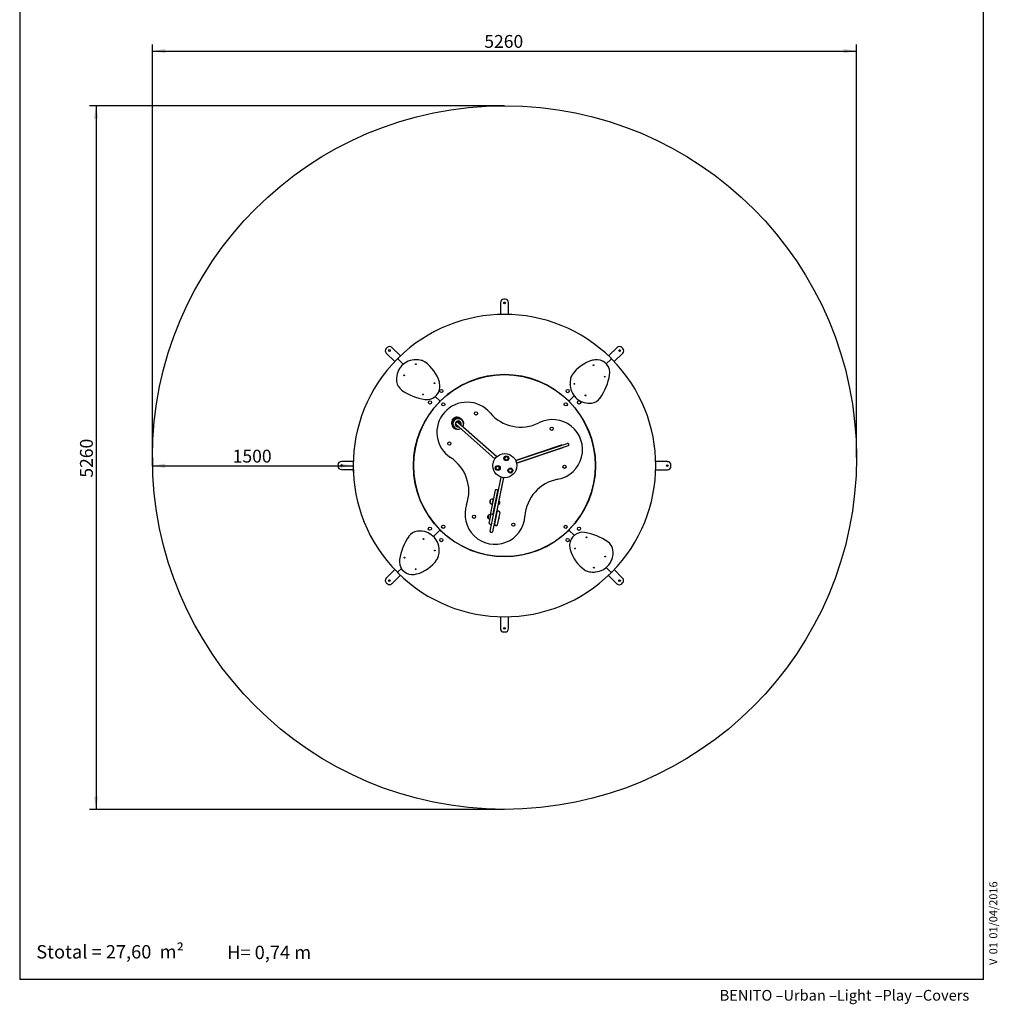
# Model space of a CAD drawing. Units: millimetres. Extents: x 20 to 203, y 5 to 287.
# Drawn here: x 20 to 203, y 5 to 189 of the extents above; entities that cross this region are included whole.
import ezdxf
from ezdxf.enums import TextEntityAlignment as Align
from ezdxf.lldxf.tags import DXFTag

# ---------------------------------------------------------------- set-up
doc = ezdxf.new("R2010")
doc.units = ezdxf.units.MM
for name, color, linetype in [('Default', 7, 'Continuous'), ('DV3_Predeterminado', 7, 'Continuous'), ('Predeterminado', 7, 'Continuous')]:
    doc.layers.add(name, color=color, linetype=linetype)
doc.styles.add('SEACAD_Arial', font='arial.ttf')
tags = doc.linetypes.add('HIDDEN2', pattern=[4.7625, 3.175, -1.5875]).pattern_tags.tags
tags[6:7] = [DXFTag(74, 4), DXFTag(75, 0), DXFTag(340, '0'), DXFTag(46, 0.0), DXFTag(50, 0.0), DXFTag(44, 0.0), DXFTag(45, 0.0)]
tags[4:5] = [DXFTag(74, 4), DXFTag(75, 0), DXFTag(340, '0'), DXFTag(46, 0.0), DXFTag(50, 0.0), DXFTag(44, 0.0), DXFTag(45, 0.0)]
doc.dimstyles.new('UNE', dxfattribs={"dimtxt": 2.4, "dimasz": 2.4, "dimexe": 1.2, "dimexo": 0, "dimgap": 1.2, "dimtad": 1, "dimdec": 0, "dimlfac": 33.333333, "dimtxsty": 'SEACAD_Arial', "dimblk1": '_SE_FILLED', "dimblk2": '_SE_FILLED', "dimsah": 1, "dimcen": 1.2, "dimadec": 1, "dimazin": 0, "dimtfac": 1, "dimtdec": 0, "dimtmove": 0, "dimatfit": 3, "dimfxl": 1, "dimtolj": 1, "dimarcsym": 0})

# ---------------------------------------------------------------- blocks, each defined once
blk = doc.blocks.new('SEANNOT_GROUP')
at = {"layer": 'Default', "color": 7, "linetype": 'Continuous', "style": 'SEACAD_Arial'}
blk.add_text('Stotal = 27,60  m²', height=2.5, dxfattribs=at).set_placement((23.02, 16.45), align=Align.TOP_LEFT)
blk = doc.blocks.new('SEANNOT_GROUP1')
at = {"layer": 'Default', "color": 7, "linetype": 'Continuous', "style": 'SEACAD_Arial'}
blk.add_text('H= 0,74 m', height=2.5, dxfattribs=at).set_placement((58.67, 16.34), align=Align.TOP_LEFT)
blk = doc.blocks.new('SE8')
at = {"layer": 'DV3_Predeterminado', "color": 7, "linetype": 'Continuous'}
for p, q in [((109.73, 136.53), (109.73, 134.3)), ((110.61, 137.16), (110.36, 137.16)), ((111.23, 134.3), (111.23, 136.53)), ((88.58, 128.15), (88.4, 127.97)), ((88.4, 127.09), (89.98, 125.51)), ((91.04, 126.57), (89.46, 128.15)), ((131.5, 128.13), (129.92, 126.55)), ((130.98, 125.49), (132.56, 127.07)), ((132.56, 127.95), (132.38, 128.13)), ((91.56, 124.99), (90.59, 125.96)), ((90.59, 125.96), (91.56, 124.99)), ((129.48, 125.06), (130.37, 125.94)), ((130.37, 125.94), (129.48, 125.06)), ((98.37, 118.17), (97.55, 118.99)), ((97.55, 118.99), (98.37, 118.17)), ((122.58, 118.17), (123.49, 119.07)), ((123.49, 119.07), (122.58, 118.17)), ((100.62, 114.4), (100.61, 114.35)), ((101.12, 114.55), (101.08, 114.51)), ((101.59, 114.36), (102.1, 113.91)), ((109.02, 107.7), (101.76, 114.1)), ((101.48, 113.58), (101.36, 113.69)), ((101.43, 113.73), (108.68, 107.33)), ((101.45, 113.61), (101.44, 113.59)), ((109.03, 107.72), (102.69, 113.32)), ((121.08, 109.87), (112.57, 107.01)), ((112.58, 106.99), (122.2, 110.22)), ((122.35, 109.77), (112.73, 106.54)), ((112.73, 106.51), (121.25, 109.38)), ((122.48, 110.03), (122.46, 110.1)), ((82.23, 106.82), (80, 106.82)), ((140.94, 106.8), (138.71, 106.8)), ((79.38, 106.2), (79.38, 105.95)), ((80, 105.32), (82.23, 105.32)), ((138.71, 105.3), (140.94, 105.3)), ((141.57, 105.92), (141.57, 106.17)), ((107.79, 93.78), (109.83, 103.91)), ((110.3, 103.81), (108.25, 93.69)), ((109.43, 99.29), (110.35, 103.81)), ((108.74, 101.45), (107.87, 97.16)), ((108.34, 97.07), (109.2, 101.36)), ((109.1, 101.51), (108.88, 101.55)), ((107.77, 99.08), (107.9, 99.73)), ((107.79, 99.07), (107.93, 99.73)), ((107.93, 99.72), (107.9, 99.73)), ((108.35, 99.92), (108.11, 98.72)), ((108.41, 99.92), (108.37, 99.93)), ((108.93, 99.81), (108.68, 98.61)), ((108.88, 99.57), (108.84, 99.58)), ((108.99, 99.81), (108.94, 99.82)), ((109.51, 99.37), (109.39, 98.78)), ((107.77, 99.08), (107.8, 99.07)), ((108.12, 98.71), (108.17, 98.7)), ((108.69, 98.59), (108.74, 98.58)), ((108.7, 98.85), (108.73, 98.84)), ((108.88, 96.55), (109.35, 98.88)), ((109.3, 98.89), (109.39, 98.87)), ((109.35, 99.13), (109.44, 99.11)), ((109.44, 97.56), (109.37, 97.57)), ((109.39, 99.3), (109.48, 99.28)), ((107.52, 96.88), (107.39, 96.23)), ((107.39, 96.23), (107.41, 96.23)), ((107.54, 96.88), (107.41, 96.22)), ((107.54, 96.88), (107.52, 96.88)), ((107.61, 95.33), (107.96, 97.02)), ((107.97, 97.02), (108.19, 96.97)), ((108.57, 95), (108.77, 96.01)), ((108.67, 95.11), (109.13, 97.42)), ((108.72, 96.02), (108.84, 95.99)), ((108.95, 96.53), (108.83, 96.56)), ((109.6, 97.32), (109.13, 95.02)), ((98.36, 93.96), (97.19, 92.79)), ((107.77, 95.09), (107.84, 95.07)), ((108.82, 94.88), (108.9, 94.86)), ((123.5, 93.03), (122.58, 93.95)), ((122.58, 93.95), (123.5, 93.03)), ((107.88, 93.64), (108.1, 93.59)), ((89.96, 86.63), (88.39, 85.05)), ((91.23, 86.83), (90.58, 86.18)), ((130.35, 86.17), (129.49, 87.03)), ((129.49, 87.03), (130.35, 86.17)), ((132.54, 85.04), (130.96, 86.62)), ((89.45, 83.99), (91.02, 85.57)), ((129.9, 85.55), (131.48, 83.98)), ((88.39, 84.17), (88.56, 83.99)), ((132.36, 83.98), (132.54, 84.15)), ((109.71, 77.82), (109.71, 75.59)), ((111.21, 75.59), (111.21, 77.82)), ((110.33, 74.97), (110.58, 74.97))]:
    blk.add_line(p, q, dxfattribs=at)
at = {"layer": 'DV3_Predeterminado', "color": 7, "linetype": 'HIDDEN2'}
blk.add_circle((110.46, 107.57), 65.75, dxfattribs=at)
at = {"layer": 'DV3_Predeterminado', "color": 7, "linetype": 'Continuous'}
for centre, radius in [((110.48, 136.47), 0.163), ((88.98, 127.57), 0.163), ((131.98, 127.56), 0.163), ((93.9, 125.02), 0.075), ((127.1, 124.82), 0.075), ((91.75, 122.93), 0.075), ((110.47, 106.06), 17), ((97.39, 121.45), 0.075), ((129.19, 122.68), 0.075), ((98.68, 119.99), 0.3), ((122.28, 119.98), 0.3), ((123.52, 121.33), 0.075), ((95.25, 119.35), 0.075), ((96.55, 117.87), 0.3), ((99.04, 117.5), 0.3), ((121.91, 117.5), 0.3), ((124.4, 117.86), 0.3), ((125.62, 119.18), 0.075), ((105.14, 115.81), 0.3), ((119.29, 112.95), 0.3), ((100.18, 110.18), 0.3), ((110.53, 106.05), 2.25), ((110.81, 107.41), 0.463), ((110.81, 107.41), 0.338), ((110.81, 107.41), 0.331), ((80.06, 106.07), 0.163), ((109.21, 105.61), 0.463), ((109.21, 105.61), 0.331), ((109.21, 105.61), 0.338), ((111.57, 105.13), 0.463), ((111.57, 105.13), 0.338), ((111.57, 105.13), 0.331), ((121.68, 105.84), 0.3), ((140.88, 106.05), 0.163), ((104.78, 96.5), 0.3), ((96.54, 94.27), 0.3), ((99.03, 94.63), 0.3), ((112.13, 95.02), 0.3), ((121.9, 94.62), 0.3), ((124.39, 94.26), 0.3), ((95.36, 92.35), 0.075), ((98.67, 92.14), 0.3), ((122.27, 92.14), 0.3), ((125.79, 92.65), 0.075), ((97.46, 90.21), 0.075), ((123.64, 90.56), 0.075), ((91.79, 88.86), 0.075), ((129.28, 89.08), 0.075), ((93.89, 86.71), 0.075), ((127.14, 86.98), 0.075), ((88.96, 84.57), 0.163), ((131.96, 84.55), 0.163), ((110.46, 75.65), 0.163)]:
    blk.add_circle(centre, radius, dxfattribs=at)
for centre, radius, start, end in [((110.36, 136.53), 0.625, 89.9781, 179.9781), ((110.61, 136.53), 0.625, 359.9781, 89.9781), ((110.47, 106.06), 28.25, 45.2327, 134.7234), ((88.84, 127.53), 0.625, 134.9781, 224.9781), ((89.02, 127.7), 0.625, 44.9781, 134.9781), ((131.94, 127.69), 0.625, 44.9781, 134.9781), ((132.11, 127.51), 0.625, 314.9781, 44.9781), ((110.47, 106.06), 28.25, 135.2327, 224.7234), ((93.88, 122.23), 3.6, 94.964, 187.4906), ((90.5, 125.87), 0.125, 44.9781, 135.2327), ((90.68, 126.04), 0.125, 134.7234, 224.9781), ((94.12, 119.5), 6.34, 91.676, 94.964), ((94.04, 122.35), 3.49, 75.2094, 91.676), ((94.37, 123.63), 2.17, 55.5151, 75.2094), ((91.75, 119.82), 6.8, 15.4384, 55.5151), ((128.73, 119.18), 6.8, 105.4384, 145.5151), ((127.68, 122.98), 2.86, 86.6206, 105.4384), ((127.71, 123.41), 2.43, 351.0304, 86.6206), ((130.28, 126.03), 0.125, 314.9781, 45.2327), ((130.45, 125.85), 0.125, 44.7234, 134.9781), ((110.47, 106.06), 28.25, 315.2327, 44.7234), ((92.57, 122.06), 2.28, 187.4906, 235.118), ((95.55, 120.87), 2.86, 356.6206, 15.4384), ((110.47, 106.06), 17, 45.3963, 134.5599), ((126.2, 121.46), 3.49, 165.2094, 181.676), ((124.91, 121.8), 2.17, 145.5151, 165.2094), ((119.81, 124.65), 10.42, 325.118, 351.0304), ((97.22, 128.73), 10.42, 235.118, 261.0304), ((95.98, 120.84), 2.43, 261.0304, 356.6206), ((129.04, 121.55), 6.34, 181.676, 184.964), ((126.32, 121.31), 3.6, 184.964, 277.4906), ((110.47, 106.06), 17, 135.3963, 224.5599), ((98.46, 118.26), 0.125, 224.9781, 314.5599), ((98.28, 118.09), 0.125, 315.3963, 44.9781), ((103.47, 112.28), 5.63, 40.1774, 138.5818), ((122.5, 118.25), 0.125, 225.3963, 314.9781), ((122.67, 118.08), 0.125, 134.9781, 224.5599), ((110.47, 106.06), 17, 315.3963, 44.5599), ((126.49, 120), 2.28, 277.4906, 325.118), ((103.47, 112.28), 5.63, 138.5818, 236.9863), ((101.6, 113.91), 1, 74.3819, 268.209), ((101.6, 113.91), 0.25, 48.5818, 228.5818), ((101.6, 113.91), 0.562, 345.2751, 60.3324), ((113.5, 120.75), 7.5, 220.1774, 296.795), ((119.42, 109.04), 5.63, 280.3808, 116.795), ((101.6, 113.91), 0.562, 283.2874, 291.6262), ((121.15, 109.66), 0.225, 81.3158, 108.5818), ((121.17, 109.59), 0.225, 288.5818, 315.8479), ((122.27, 110.03), 0.2, 18.5818, 108.5818), ((122.29, 109.96), 0.2, 288.5818, 18.5818), ((80, 106.2), 0.625, 89.9781, 179.9781), ((96.31, 101.27), 7.5, 340.8103, 56.9863), ((140.94, 106.17), 0.625, 359.9781, 89.9781), ((80, 105.95), 0.625, 179.9781, 269.9781), ((140.94, 105.92), 0.625, 269.9781, 359.9781), ((121.78, 96.13), 7.5, 100.3595, 176.3534), ((108.86, 101.43), 0.125, 78.5818, 168.5818), ((109.08, 101.38), 0.125, 348.5818, 78.5818), ((108.21, 99.33), 0.501, 127.233, 209.9307), ((108.21, 99.07), 0.71, 80.8562, 113.1774), ((108.36, 99.92), 0.0125, 78.5818, 168.5818), ((108.41, 99.91), 0.0125, 348.5818, 78.5818), ((108.94, 99.8), 0.0125, 78.5818, 168.5818), ((108.99, 99.79), 0.0125, 348.5818, 78.5818), ((109.22, 99.12), 0.383, 296.9898, 40.1739), ((108.7, 96.96), 5.61, 160.8103, 356.3534), ((108.31, 99.56), 0.71, 223.9863, 256.3075), ((108.12, 98.72), 0.0125, 168.5818, 258.5818), ((108.17, 98.71), 0.0125, 258.5818, 348.5818), ((108.35, 97.57), 0.2, 348.5818, 52.6374), ((108.7, 98.6), 0.0125, 168.5818, 258.5818), ((108.74, 98.59), 0.0125, 258.5818, 348.5818), ((109.33, 97.38), 0.2, 78.5818, 168.5818), ((109.4, 97.36), 0.2, 348.5818, 78.5818), ((107.82, 96.48), 0.501, 127.233, 209.9307), ((107.92, 96.71), 0.71, 223.9863, 256.3075), ((107.82, 96.23), 0.71, 80.8562, 113.1774), ((107.99, 97.14), 0.125, 168.5818, 258.5818), ((108.21, 97.09), 0.125, 258.5818, 348.5818), ((109.08, 96.23), 0.383, 307.3334, 29.8303), ((98.27, 94.05), 0.125, 314.9781, 44.5599), ((98.45, 93.87), 0.125, 45.3963, 134.9781), ((110.47, 106.06), 17, 225.3963, 314.5599), ((107.81, 95.29), 0.2, 168.5818, 258.5818), ((107.88, 95.27), 0.2, 258.5818, 348.5818), ((108.35, 95.05), 0.225, 309.6394, 348.5818), ((108.86, 95.07), 0.2, 168.5818, 258.5818), ((108.94, 95.06), 0.2, 258.5818, 348.5818), ((122.49, 93.86), 0.125, 44.9781, 134.5599), ((122.66, 94.04), 0.125, 135.3963, 224.9781), ((101.17, 86.88), 10.42, 145.118, 171.0304), ((94.49, 91.54), 2.28, 97.4906, 145.118), ((94.67, 90.23), 3.6, 69.45, 97.4906), ((94.67, 90.23), 3.6, 54.238, 70.9491), ((94.67, 90.23), 3.6, 4.964, 63.448), ((107.91, 93.76), 0.125, 168.5818, 258.5818), ((108.13, 93.71), 0.125, 258.5818, 348.5818), ((125.06, 91.17), 2.43, 81.0304, 176.6206), ((123.81, 83.27), 10.42, 55.118, 81.0304), ((94.79, 90.07), 3.49, 345.2094, 1.676), ((91.94, 89.99), 6.34, 1.676, 4.964), ((125.49, 91.14), 2.86, 176.6206, 195.4384), ((129.29, 92.19), 6.8, 195.4384, 235.5151), ((127.16, 89.78), 3.6, 274.964, 7.4906), ((128.47, 89.95), 2.28, 7.4906, 55.118), ((93.28, 88.13), 2.43, 171.0304, 266.6206), ((92.25, 92.36), 6.8, 285.4384, 325.5151), ((96.07, 89.73), 2.17, 325.5151, 345.2094), ((126.66, 88.37), 2.17, 235.5151, 255.2094), ((88.83, 84.61), 0.625, 134.9781, 224.9781), ((90.49, 86.27), 0.125, 224.7234, 314.9781), ((90.66, 86.09), 0.125, 134.9781, 225.2327), ((110.47, 106.06), 28.25, 225.2327, 314.7234), ((93.3, 88.56), 2.86, 266.6206, 285.4384), ((127, 89.66), 3.49, 255.2094, 271.676), ((126.92, 92.5), 6.34, 271.676, 274.964), ((130.44, 86.25), 0.125, 224.9781, 315.2327), ((130.26, 86.08), 0.125, 314.7234, 44.9781), ((132.1, 84.6), 0.625, 314.9781, 44.9781), ((89.01, 84.44), 0.625, 224.9781, 314.9781), ((131.92, 84.42), 0.625, 224.9781, 314.9781), ((110.33, 75.59), 0.625, 179.9781, 269.9781), ((110.58, 75.59), 0.625, 269.9781, 359.9781)]:
    blk.add_arc(centre, radius, start, end, dxfattribs=at)
for centre, major_axis, ratio, start_param, end_param in [((101.57, 114.08), (-0.962, 0.274), 0.976808, 0, 0.530334), ((101.58, 114.12), (0.962, -0.274), 0.976808, 0.955926, 3.141593), ((101.83, 113.85), (-0.75, 0.662), 0.969775, 0, 2.761731), ((101.83, 113.85), (-0.75, 0.662), 0.969775, 3.289226, 6.283185), ((101.87, 113.89), (0.75, -0.662), 0.969775, 0.091625, 3.141593), ((101.83, 113.85), (0.422, -0.372), 0.969775, 0.266275, 5.556945), ((101.87, 113.89), (-0.422, 0.372), 0.969775, 0.050343, 2.266014), ((101.57, 114.08), (0.541, -0.154), 0.976808, 0, 0.334474), ((101.58, 114.12), (-0.541, 0.154), 0.976808, 1.523544, 1.868191), ((101.57, 114.08), (0.541, -0.154), 0.976808, 4.776112, 5.119184), ((101.58, 114.12), (-0.541, 0.154), 0.976808, 2.877482, 3.097738), ((101.57, 114.08), (0.541, -0.154), 0.976808, 6.103712, 6.283185), ((109.39, 98.85), (-0.0055, -0.0275), 0.71366, 1.570796, 3.141593), ((109.44, 99.11), (-0.0196, 0.004), 0.191218, 1.570796, 3.141593), ((109.48, 99.31), (-0.0055, -0.0275), 0.71366, 0, 1.570796)]:
    blk.add_ellipse(centre, major_axis=major_axis, ratio=ratio, start_param=start_param, end_param=end_param, dxfattribs=at)
blk = doc.blocks.new('DMBLK95')
at = {"layer": 'Default', "linetype": 'Continuous'}
for points in [[(47.11, 105.63), (47.11, 106.43), (44.71, 106.03)], [(79.82, 105.63), (82.22, 106.03), (79.82, 106.43)]]:
    blk.add_hatch(color=7, dxfattribs=at).paths.add_polyline_path(points)
at = {"layer": 'Default', "color": 7, "linetype": 'Continuous'}
for p, q in [((44.71, 107.57), (44.71, 104.83)), ((44.71, 106.03), (82.22, 106.03)), ((82.22, 106.07), (82.22, 104.83))]:
    blk.add_line(p, q, dxfattribs=at)
at = {"layer": 'Default', "color": 7, "linetype": 'Continuous', "style": 'SEACAD_Arial'}
blk.add_text('1500', height=2.4, dxfattribs=at).set_placement((59.71, 109.03), align=Align.TOP_LEFT)
blk = doc.blocks.new('_SE_FILLED')
at = {"color": 0}
blk.add_line((0, 0), (-1, 0), dxfattribs=at)
blk.add_solid([(0, 0), (-1, -0.1665), (-1, 0.1665), (0, 0)], dxfattribs=at)
blk = doc.blocks.new('DMBLK96')
at = {"layer": 'Default', "linetype": 'Continuous'}
for points in [[(47.11, 183.93), (44.71, 183.53), (47.11, 183.13)], [(173.81, 183.93), (173.81, 183.13), (176.21, 183.53)]]:
    blk.add_hatch(color=7, dxfattribs=at).paths.add_polyline_path(points)
at = {"layer": 'Default', "color": 7, "linetype": 'Continuous'}
for p, q in [((44.71, 107.57), (44.71, 184.73)), ((176.21, 107.57), (176.21, 184.73)), ((44.71, 183.53), (176.21, 183.53))]:
    blk.add_line(p, q, dxfattribs=at)
at = {"layer": 'Default', "color": 7, "linetype": 'Continuous', "style": 'SEACAD_Arial'}
blk.add_text('5260', height=2.4, dxfattribs=at).set_placement((106.7, 186.53), align=Align.TOP_LEFT)
blk = doc.blocks.new('DMBLK97')
at = {"layer": 'Default', "linetype": 'Continuous'}
for points in [[(33.79, 170.92), (34.59, 170.92), (34.19, 173.32)], [(33.79, 44.22), (34.19, 41.82), (34.59, 44.22)]]:
    blk.add_hatch(color=7, dxfattribs=at).paths.add_polyline_path(points)
at = {"layer": 'Default', "color": 7, "linetype": 'Continuous'}
for p, q in [((110.46, 173.32), (32.99, 173.32)), ((34.19, 173.32), (34.19, 41.82)), ((110.46, 41.82), (32.99, 41.82))]:
    blk.add_line(p, q, dxfattribs=at)
at = {"layer": 'Default', "color": 7, "linetype": 'Continuous', "style": 'SEACAD_Arial'}
blk.add_text('5260', height=2.4, rotation=90, dxfattribs=at).set_placement((31.19, 103.81), align=Align.TOP_LEFT)
blk = doc.blocks.new('SEANNOT_GROUP2')
at = {"layer": 'Predeterminado', "color": 7, "linetype": 'Continuous', "style": 'SEACAD_Arial'}
for s, p in [('01/04/2016', (201.02, 17.66)), ('01', (201.02, 14.73)), ('V ', (201.02, 12.74))]:
    blk.add_text(s, height=1.5, rotation=90, dxfattribs=at).set_placement(p, align=Align.TOP_LEFT)

msp = doc.modelspace()

# ---------------------------------------------------------------- linework, layer by layer
at = {"layer": 'Predeterminado', "color": 7, "linetype": 'Continuous'}
for p, q in [((19.927, 287.032), (19.927, 10.032)), ((199.927, 10.032), (199.927, 287.032)), ((199.927, 10.032), (19.927, 10.032))]:
    msp.add_line(p, q, dxfattribs=at)

# ---------------------------------------------------------------- block references
at = {"layer": 'Default'}
for name in ['SEANNOT_GROUP', 'SEANNOT_GROUP1']:
    msp.add_blockref(name, (0, 0), dxfattribs=at)
at = {"layer": 'Predeterminado'}
for name in ['SE8', 'SEANNOT_GROUP2']:
    msp.add_blockref(name, (0, 0), dxfattribs=at)

# ---------------------------------------------------------------- texts
at = {"layer": 'Predeterminado', "insert": (150.66, 8.071), "char_height": 2, "width": 54.23001, "attachment_point": 1}
msp.add_mtext('{\\fCircular Std Book|b0||i0||c0|p34;\\C7;\\H2.;\\W1.;BENITO –Urban –Light –Play –Covers}', dxfattribs=at)

# ---------------------------------------------------------------- dimensions: what is measured, and where the dimension line sits
at = {"layer": 'Default', "color": 7, "linetype": 'Continuous'}
for base, p1, p2, angle, picture, middle in [((44.707, 183.53), (44.707, 107.571), (176.207, 107.571), 0, 'DMBLK96', (110.457, 183.53)), ((34.192, 173.321), (110.457, 173.321), (110.457, 41.821), 270, 'DMBLK97', (34.192, 107.571))]:
    dim = msp.add_linear_dim(base=base, p1=p1, p2=p2, angle=angle, text='\\A1;<>', dimstyle='UNE', override={"dimlfac": 40}, dxfattribs=at)
    dim.commit()
    dim.dimension.update_dxf_attribs({"geometry": picture, "text_midpoint": middle, "dimtype": 161})
dim = msp.add_linear_dim(base=(82.221, 106.025), p1=(44.707, 107.571), p2=(82.221, 106.072), text='\\A1;<>', dimstyle='UNE', override={"dimlfac": 40, "dimrnd": 10}, dxfattribs=at)
dim.commit()
dim.dimension.update_dxf_attribs({"geometry": 'DMBLK95', "text_midpoint": (63.464, 106.025), "dimtype": 160})

doc.saveas('drawing.dxf')
